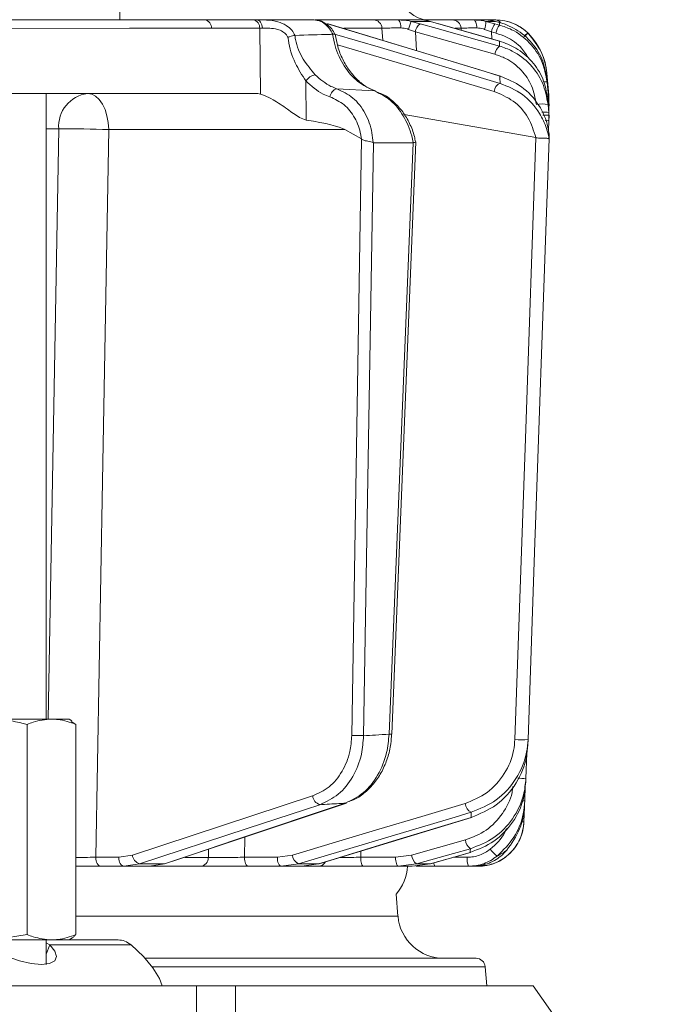
# Model space of a CAD drawing. Extents: x 6349 to 8700, y -224 to 2518.
# Drawn here: x 8327 to 8398, y 2025 to 2132 of the extents above; entities that cross this region are included whole.
import ezdxf

# ---------------------------------------------------------------- set-up
doc = ezdxf.new("R2010")
doc.units = 0
doc.header["$LTSCALE"] = 5
doc.layers.add('Bemaßungen(Brunner)', color=7, linetype='Continuous', lineweight=25)
doc.styles.add('Brunner 2014', font='arial.ttf', dxfattribs={"height": 35})
doc.dimstyles.new('Brunner 2014', dxfattribs={"dimscale": 5, "dimtxt": 35, "dimasz": 5, "dimexe": 3.175, "dimexo": 0, "dimgap": 0.762, "dimtad": 1, "dimdec": 0, "dimrnd": 1e-08, "dimtxsty": 'Brunner 2014', "dimcen": 0.09, "dimdle": 10, "dimclrd": 7, "dimclre": 7, "dimclrt": 7, "dimadec": 1, "dimazin": 2, "dimtfac": 0.666667, "dimtdec": 0, "dimtmove": 0, "dimatfit": 3, "dimldrblk": 'Filled-1', "dimfxl": 1, "dimtolj": 1, "dimlwd": 5, "dimlwe": 5, "dimarcsym": 0})

# ---------------------------------------------------------------- blocks, each defined once
blk = doc.blocks.new('*D111')
at = {"layer": 'Bemaßungen(Brunner)', "color": 7, "linetype": 'Continuous', "lineweight": 5, "transparency": 16777216}
for p, q in [((8032.07, 2382.27), (8699.61, 2382.27)), ((8683.73, 2357.27), (8683.73, 1359.59)), ((8457.74, 1334.59), (8699.61, 1334.59))]:
    blk.add_line(p, q, dxfattribs=at)
at = {"layer": 'Bemaßungen(Brunner)', "color": 7, "lineweight": 5, "transparency": 16777216}
for points in [[(8679.57, 2357.27), (8687.9, 2357.27), (8683.73, 2382.27)], [(8679.57, 1359.59), (8687.9, 1359.59), (8683.73, 1334.59)]]:
    blk.add_solid(points, dxfattribs=at)
at = {"layer": 'Defpoints', "color": 0, "lineweight": 5, "transparency": 16777216}
for p in [(8032.07, 2382.27), (8457.74, 1334.59), (8683.73, 1334.59)]:
    blk.add_point(p, dxfattribs=at)
at = {"layer": 'Bemaßungen(Brunner)', "color": 7, "lineweight": 15, "transparency": 16777216, "insert": (8662.05, 1855.41), "char_height": 35, "attachment_point": 5, "rotation": 90, "style": 'Brunner 2014'}
blk.add_mtext('\\A1;1048', dxfattribs=at)
blk = doc.blocks.new('Filled-1')
at = {"color": 0}
for p, q in [((0, 0), (-1, 0.1667)), ((-1, 0.1667), (-1, -0.1667)), ((-1, 0), (0, 0)), ((-1, -0.1667), (0, 0))]:
    blk.add_line(p, q, dxfattribs=at)
at = {"color": 0, "flags": 128}
blk.add_lwpolyline([(-1, -0.1667), (0, 0), (-1, 0.1667), (-1, -0.1667)], dxfattribs=at)
at = {"color": 0}
blk.add_solid([(-1, -0.1667), (0, 0), (-1, 0.1667), (-1, -0.1667)], dxfattribs=at)

msp = doc.modelspace()

# ---------------------------------------------------------------- linework, layer by layer
at = {"linetype": 'Continuous', "lineweight": 15}
for p, q in [((8337.97, 2131.59), (8337.97, 2133.59)), ((8317.49, 2131.59), (8337.97, 2131.59)), ((8337.86, 2131.59), (8347.23, 2131.59)), ((8347.23, 2131.59), (8352.48, 2131.59)), ((8352.48, 2131.59), (8352.86, 2131.59)), ((8352.86, 2131.59), (8359.05, 2131.59)), ((8359.19, 2131.59), (8365.54, 2131.59)), ((8360.62, 2131.15), (8360.56, 2131.16)), ((8379.35, 2125.47), (8360.62, 2131.15)), ((8368.27, 2131.59), (8370.63, 2131.59)), ((8369.64, 2131.42), (8370.61, 2131.16)), ((8371.73, 2131.42), (8369.64, 2131.42)), ((8371.11, 2131.59), (8374.1, 2131.59)), ((8372.62, 2131.16), (8371.73, 2131.42)), ((8372.64, 2131.16), (8372.62, 2131.16)), ((8379.28, 2129.28), (8372.64, 2131.16)), ((8376.41, 2131.59), (8377.6, 2131.59)), ((8377.76, 2131.42), (8378.75, 2131.16)), ((8378.82, 2131.42), (8377.76, 2131.42)), ((8378.75, 2131.16), (8379.24, 2131.03)), ((8379.24, 2131.3), (8378.82, 2131.42)), ((8379.85, 2131.11), (8379.24, 2131.3)), ((8353.18, 2130.68), (8347.93, 2130.68)), ((8353.27, 2123.51), (8353.18, 2130.68)), ((8357.03, 2129.9), (8357.01, 2129.9)), ((8361.1, 2130.02), (8361.12, 2130.03)), ((8366.47, 2130.68), (8362.32, 2130.68)), ((8366.55, 2129.35), (8366.47, 2130.68)), ((8370.1, 2130.28), (8369.37, 2130.56)), ((8378.74, 2127.86), (8370.1, 2130.28)), ((8370.1, 2130.28), (8370.21, 2128.24)), ((8375.08, 2130.68), (8374.43, 2130.68)), ((8375.09, 2130.46), (8375.08, 2130.68)), ((8378.38, 2130.28), (8377.63, 2130.56)), ((8378.87, 2130.15), (8378.38, 2130.28)), ((8378.38, 2130.28), (8378.43, 2129.52)), ((8382.33, 2130.16), (8382.35, 2130.14)), ((8379.28, 2129.28), (8379.25, 2129.28)), ((8379.35, 2125.47), (8379.29, 2125.48)), ((8384.39, 2125.8), (8384.39, 2125.79)), ((8384.39, 2125.8), (8384.6, 2123.39)), ((8384.6, 2123.38), (8384.39, 2125.79)), ((8358.19, 2124.96), (8358.25, 2120.7)), ((8384.6, 2123.06), (8384.42, 2125.13)), ((8384.43, 2124.82), (8384.6, 2122.88)), ((8314.61, 2123.59), (8352.7, 2123.59)), ((8329.97, 2055.59), (8329.97, 2123.59)), ((8365.66, 2123.86), (8361.56, 2124.11)), ((8384.59, 2123.39), (8384.6, 2123.38)), ((8384.6, 2123.38), (8384.62, 2123.12)), ((8384.6, 2121.85), (8384.5, 2123)), ((8384.52, 2122.39), (8384.6, 2121.5)), ((8384.62, 2122.8), (8384.6, 2123.06)), ((8384.6, 2122.88), (8384.62, 2122.61)), ((8384.62, 2123.12), (8384.62, 2122.53)), ((8384.62, 2122.45), (8384.62, 2122.8)), ((8384.62, 2122.61), (8384.62, 2122.02)), ((8384.62, 2122.53), (8384.62, 2122.47)), ((8384.62, 2122.17), (8384.62, 2122.2)), ((8384.63, 2122.77), (8384.63, 2122.77)), ((8383.2, 2118.79), (8368.89, 2121.29)), ((8384.62, 2121.59), (8384.6, 2121.85)), ((8384.6, 2121.5), (8384.62, 2121.23)), ((8384.62, 2122.02), (8384.61, 2121.69)), ((8384.62, 2122.02), (8384.61, 2122.02)), ((8384.62, 2121.24), (8384.62, 2121.59)), ((8384.62, 2121.23), (8384.62, 2120.89)), ((8384.62, 2120.64), (8384.58, 2119.48)), ((8384.62, 2120.89), (8384.62, 2120.64)), ((8331.34, 2119.73), (8329.97, 2119.73)), ((8362.45, 2119.66), (8336.77, 2119.66)), ((8364.24, 2118.65), (8362.45, 2119.66)), ((8384.64, 2119.15), (8384.64, 2119.15)), ((8363.19, 2053.8), (8364.26, 2118.63)), ((8364.26, 2118.63), (8364.24, 2118.65)), ((8365.54, 2118.24), (8364.47, 2053.78)), ((8365.51, 2118.25), (8365.54, 2118.24)), ((8365.54, 2118.24), (8369.85, 2118.24)), ((8367.25, 2053.95), (8369.85, 2118.24)), ((8367.54, 2053.95), (8370.14, 2118.32)), ((8369.85, 2118.24), (8369.87, 2118.25)), ((8383.21, 2118.78), (8383.2, 2118.79)), ((8384.64, 2118.65), (8384.64, 2118.65)), ((8384.64, 2118.65), (8384.64, 2118.65)), ((8330.56, 2055.59), (8324.28, 2055.59)), ((8327.9, 2055.01), (8327.9, 2032.17)), ((8332.46, 2055.59), (8330.56, 2055.59)), ((8332.75, 2055.42), (8332.46, 2055.59)), ((8333.21, 2055.01), (8332.69, 2055.32)), ((8333.21, 2055.01), (8333.21, 2032.17)), ((8382.22, 2051.9), (8382.12, 2049.15)), ((8382.05, 2048.4), (8381.99, 2046.71)), ((8339.34, 2040.81), (8358.94, 2047.24)), ((8342.96, 2039.88), (8362.6, 2046.47)), ((8362.49, 2046.46), (8362.6, 2046.47)), ((8381.95, 2046.04), (8381.9, 2044.42)), ((8359.63, 2039.87), (8376.21, 2044.91)), ((8376.16, 2044.9), (8376.21, 2044.91)), ((8351.58, 2042.77), (8351.52, 2040.57)), ((8369.69, 2040.81), (8375.55, 2042.45)), ((8347.6, 2040.56), (8347.62, 2041.45)), ((8364.18, 2041.25), (8364.16, 2040.57)), ((8371.74, 2039.87), (8376.1, 2041.1)), ((8376.07, 2041.1), (8376.1, 2041.1)), ((8335.36, 2040.57), (8337.86, 2040.57)), ((8337.86, 2040.57), (8339.34, 2040.81)), ((8340.12, 2039.86), (8338.43, 2039.59)), ((8340.12, 2039.86), (8342.85, 2039.86)), ((8341.2, 2039.59), (8342.85, 2039.86)), ((8342.85, 2039.86), (8342.96, 2039.88)), ((8345.06, 2040.56), (8347.6, 2040.56)), ((8351.52, 2040.57), (8355.1, 2040.57)), ((8355.1, 2040.57), (8356.73, 2040.81)), ((8357.39, 2039.86), (8355.53, 2039.59)), ((8357.39, 2039.86), (8359.57, 2039.86)), ((8357.75, 2039.59), (8359.57, 2039.86)), ((8359.57, 2039.86), (8359.63, 2039.87)), ((8364.16, 2040.57), (8367.96, 2040.57)), ((8367.96, 2040.57), (8369.69, 2040.81)), ((8370.22, 2039.86), (8368.24, 2039.59)), ((8369.75, 2039.59), (8371.71, 2039.86)), ((8370.22, 2039.86), (8371.71, 2039.86)), ((8371.71, 2039.86), (8371.74, 2039.87)), ((8374.23, 2040.57), (8375.75, 2040.57)), ((8338.43, 2039.59), (8335.93, 2039.59)), ((8341.2, 2039.59), (8338.43, 2039.59)), ((8346.72, 2039.59), (8341.2, 2039.59)), ((8355.53, 2039.59), (8351.96, 2039.59)), ((8357.75, 2039.59), (8355.53, 2039.59)), ((8359.54, 2039.59), (8357.75, 2039.59)), ((8368.24, 2039.59), (8364.45, 2039.59)), ((8369.75, 2039.59), (8368.24, 2039.59)), ((8375.88, 2039.59), (8372.23, 2039.59)), ((8376.9, 2039.59), (8376.3, 2039.59)), ((8368.21, 2034.16), (8368, 2036.55)), ((8333.21, 2034.16), (8368.21, 2034.16)), ((8327.9, 2032.17), (8324.28, 2031.59)), ((8330.56, 2031.59), (8324.28, 2031.59)), ((8329.96, 2028.93), (8329.96, 2031.59)), ((8330.37, 2031.06), (8329.96, 2031.29)), ((8332.46, 2031.59), (8330.56, 2031.59)), ((8332.46, 2031.59), (8332.69, 2031.73)), ((8332.46, 2031.59), (8337.79, 2031.59)), ((8330.37, 2031.06), (8329.96, 2030.05)), ((8330.37, 2031.06), (8339.2, 2031.06)), ((8340.73, 2029.59), (8376.7, 2029.59)), ((8330.01, 2028.94), (8329.96, 2029)), ((8377.69, 2028.68), (8341.5, 2028.68)), ((8377.88, 2026.59), (8377.69, 2028.68))]:
    msp.add_line(p, q, dxfattribs=at)
at = {"color": 7, "linetype": 'Continuous', "lineweight": 15}
for p, q in [((8298.24, 2026.59), (8346.3, 2026.59)), ((8346.3, 1201.59), (8346.3, 2026.59)), ((8346.3, 2026.59), (8350.54, 2026.59)), ((8350.54, 1201.59), (8350.54, 2026.59)), ((8350.54, 2026.59), (8382.89, 2026.59)), ((8387.14, 2020.59), (8382.89, 2026.59))]:
    msp.add_line(p, q, dxfattribs=at)
at = {"linetype": 'Continuous', "lineweight": 15, "flags": 128}
for points in [[(8337.29, 2131.59), (8341.46, 2131.59), (8347.23, 2131.59)], [(8352.86, 2131.59), (8352.97, 2131.57), (8353.08, 2131.52), (8353.19, 2131.44), (8353.28, 2131.33), (8353.36, 2131.19), (8353.42, 2131.04), (8353.46, 2130.87), (8353.49, 2130.68)], [(8379.29, 2125.48), (8377.58, 2126), (8370.76, 2128.07), (8360.56, 2131.16)], [(8370.61, 2131.16), (8372.46, 2130.64), (8379.26, 2128.74)], [(8379.25, 2129.28), (8377.43, 2129.8), (8372.62, 2131.16)], [(8376.8, 2130.71), (8376.79, 2130.88), (8376.76, 2131.05), (8376.72, 2131.21), (8376.67, 2131.34), (8376.61, 2131.45), (8376.55, 2131.53), (8376.48, 2131.57), (8376.41, 2131.59)], [(8347.93, 2130.68), (8339.04, 2130.68), (8312.45, 2130.67)], [(8361.33, 2130.05), (8366.3, 2128.57), (8379.31, 2124.69)], [(8378.66, 2123.82), (8369.09, 2126.67), (8361.63, 2128.89)], [(8384.39, 2125.78), (8384.57, 2123.8), (8384.6, 2123.38)], [(8334.48, 2123.59), (8334.92, 2123.52), (8335.34, 2123.29), (8335.74, 2122.93), (8336.08, 2122.44), (8336.37, 2121.85), (8336.58, 2121.17), (8336.72, 2120.43), (8336.77, 2119.66)], [(8365.78, 2123.84), (8365.77, 2123.84), (8365.66, 2123.86)], [(8384.52, 2122.91), (8384.58, 2122.89), (8384.6, 2122.88)], [(8330.19, 2055.59), (8330.62, 2079.56), (8331.34, 2119.73)], [(8336.77, 2119.66), (8336.09, 2081.46), (8335.36, 2040.57)], [(8380.92, 2053.38), (8382.07, 2086.08), (8383.21, 2118.78)], [(8384.64, 2118.65), (8384.57, 2116.65), (8384.29, 2108.66), (8383.17, 2076.7), (8383.1, 2074.79), (8382.35, 2053.36)], [(8359.72, 2046.29), (8358.15, 2045.77), (8351.83, 2043.7), (8340.12, 2039.86)], [(8342.85, 2039.86), (8344.39, 2040.38), (8350.56, 2042.45), (8362.49, 2046.46)], [(8356.73, 2040.81), (8361.42, 2042.21), (8366.12, 2043.61), (8370.81, 2045.01), (8375.51, 2046.4)], [(8376.17, 2045.46), (8374.43, 2044.94), (8367.48, 2042.87), (8357.39, 2039.86)], [(8359.57, 2039.86), (8361.28, 2040.38), (8368.1, 2042.45), (8376.16, 2044.9)], [(8376.08, 2041.5), (8374.23, 2040.99), (8370.22, 2039.86)], [(8371.71, 2039.86), (8373.54, 2040.38), (8376.07, 2041.1)], [(8335.36, 2040.57), (8335.37, 2040.38), (8335.4, 2040.2), (8335.46, 2040.03), (8335.53, 2039.88), (8335.61, 2039.76), (8335.71, 2039.67), (8335.82, 2039.61), (8335.93, 2039.59)], [(8337.86, 2040.57), (8337.87, 2040.38), (8337.91, 2040.2), (8337.96, 2040.03), (8338.03, 2039.88), (8338.12, 2039.76), (8338.22, 2039.67), (8338.32, 2039.61), (8338.43, 2039.59)], [(8351.96, 2039.59), (8351.87, 2039.61), (8351.79, 2039.67), (8351.72, 2039.76), (8351.65, 2039.88), (8351.6, 2040.03), (8351.56, 2040.2), (8351.53, 2040.38), (8351.52, 2040.57)], [(8355.53, 2039.59), (8355.44, 2039.61), (8355.36, 2039.67), (8355.29, 2039.76), (8355.22, 2039.88), (8355.17, 2040.03), (8355.13, 2040.2), (8355.11, 2040.38), (8355.1, 2040.57)], [(8364.45, 2039.59), (8364.39, 2039.61), (8364.34, 2039.67), (8364.29, 2039.76), (8364.25, 2039.88), (8364.21, 2040.03), (8364.18, 2040.2), (8364.17, 2040.38), (8364.16, 2040.57)], [(8368.24, 2039.59), (8368.19, 2039.61), (8368.13, 2039.67), (8368.08, 2039.76), (8368.04, 2039.88), (8368.01, 2040.03), (8367.98, 2040.2), (8367.96, 2040.38), (8367.96, 2040.57)], [(8323.31, 2031.06), (8324.44, 2030.37), (8325.72, 2029.77), (8327.06, 2029.3), (8328.35, 2029.01), (8329.47, 2028.91), (8330.35, 2029.01), (8330.91, 2029.3), (8331.1, 2029.77), (8330.92, 2030.37), (8330.37, 2031.06)], [(8342.59, 2026.59), (8342.3, 2027.39), (8341.58, 2028.56), (8340.54, 2029.79), (8339.2, 2031.06)]]:
    msp.add_lwpolyline(points, dxfattribs=at)
at = {"linetype": 'Continuous', "lineweight": 15}
for centre, radius, start, end in [((8371.54, 2134.59), 3, 184, 270), ((8347.07, 2130.74), 0.863, 355.7422, 79.5705), ((8352.32, 2130.74), 0.863, 355.7422, 79.5705), ((8365.51, 2130.63), 0.965, 3.0811, 88.3719), ((8367.48, 2130.89), 1.05, 349.9174, 41.7271), ((8374.05, 2129.54), 4.79, 156.8397, 167.6775), ((8371.36, 2130.13), 1.27, 125.9781, 173.3193), ((8374.09, 2130.6), 0.989, 4.4186, 89.5278), ((8375.27, 2131.36), 2.49, 341.343, 1.5021), ((8380.37, 2129.96), 2.02, 143.416, 170.7714), ((8378.79, 2130.94), 0.652, 32.1854, 87.0668), ((8378.84, 2126.59), 5, 44.6752, 90), ((8380.86, 2129.82), 2.02, 143.4152, 170.7718), ((8384.47, 2127.42), 3.48, 128.0111, 137.0568), ((8384.42, 2127.44), 3.4, 127.4358, 136.6445), ((8377.42, 2125.18), 7, 5, 44.6752), ((8380, 2127.71), 1.27, 125.9583, 173.3282), ((8359.58, 2123.95), 1.71, 102.2908, 143.8647), ((8379.76, 2123.69), 1.11, 114.1604, 173.2375), ((8384.15, 2124.03), 0.836, 70.0009, 97.7337), ((8334.94, 2120.01), 3.61, 97.4676, 184.4177), ((8361.89, 2123.07), 1.09, 107.7153, 171.46), ((8383.89, 2119.38), 3.08, 78.1361, 101.8639), ((8384.13, 2119.88), 1.69, 73.6175, 99.6928), ((8384.37, 2123.01), 2.38, 266.4962, 276.0938), ((8332.82, 2023.42), 96.32, 87.6492, 90.8766), ((8364.19, 2079.75), 25.96, 267.8067, 270.6311), ((8367.47, 2058.33), 4.38, 267.0046, 270.8283), ((8381.77, 2064.2), 10.86, 265.5206, 273.0837), ((8381.71, 2058.62), 9.47, 267.25, 272.5018), ((8360.04, 2047.35), 1.1, 185.641, 253.308), ((8376.67, 2046.51), 1.16, 185.1144, 244.7536), ((8381.82, 2048.7), 2, 267.4483, 275.0742), ((8376.9, 2044.59), 5, 270, 358), ((8381.74, 2046.84), 2.43, 267.1502, 273.6292), ((8376.9, 2042.59), 1.36, 185.7349, 232.8321), ((8380.56, 2043.01), 2.79, 213.8368, 236.0668), ((8340.44, 2040.92), 1.1, 185.6516, 253.2697), ((8346.66, 2040.53), 0.939, 273.8685, 1.7163), ((8357.89, 2040.92), 1.16, 185.1299, 244.7112), ((8359.53, 2040.53), 0.934, 270.7945, 331.0568), ((8371.05, 2040.95), 1.36, 185.7405, 232.8199), ((8372.79, 2039.95), 0.667, 178.298, 212.5439), ((8377.68, 2040.34), 1.95, 172.9741, 202.4714), ((8364.24, 2039.84), 5, 318.8663, 357.134), ((8373.2, 2034.59), 5, 185, 270), ((8376.7, 2028.59), 1, 5, 90)]:
    msp.add_arc(centre, radius, start, end, dxfattribs=at)
for centre, major_axis, ratio, start_param, end_param in [((8356.01, 2130.59), (4, -0.01), 0.027623, 2.253099, 2.354289), ((8352.99, 2119.59), (-0.59, 3.98), 0.710399, 5.978106, 6.177991), ((8293.53, 2119.59), (69.27, -0.34), 0.057534, 0.102218, 0.365133)]:
    msp.add_ellipse(centre, major_axis=major_axis, ratio=ratio, start_param=start_param, end_param=end_param, dxfattribs=at)
for points, knots in [([(8311.81, 2131.58), (8312.28, 2131.58), (8314.63, 2131.58), (8323.13, 2131.59), (8331.15, 2131.59), (8337.29, 2131.59)], [0, 0, 0, 0, 0.055404, 0.277018, 1, 1, 1, 1]), ([(8352.86, 2131.59), (8353.04, 2131.59), (8353.38, 2131.59), (8354.15, 2131.57), (8355.08, 2131.45), (8356.03, 2131.05), (8356.67, 2130.53), (8356.92, 2130.1), (8357.03, 2129.9)], [0, 0, 0, 0, 0.132905, 0.244089, 0.498331, 0.69373, 0.862511, 1, 1, 1, 1]), ([(8361.12, 2130.03), (8361.1, 2130.07), (8360.94, 2130.41), (8360.54, 2130.96), (8359.83, 2131.49), (8359.31, 2131.56), (8359.05, 2131.59)], [0, 0, 0, 0, 0.048263, 0.366327, 0.682956, 1, 1, 1, 1]), ([(8361.36, 2130.01), (8361.25, 2130.22), (8360.99, 2130.72), (8360.33, 2131.25), (8359.7, 2131.56), (8359.34, 2131.55), (8359.25, 2131.55)], [0, 0, 0, 0, 0.243329, 0.593412, 0.899269, 1, 1, 1, 1]), ([(8365.54, 2131.59), (8365.73, 2131.59), (8366.12, 2131.59), (8367.12, 2131.59), (8367.9, 2131.59), (8368.27, 2131.59)], [0, 0, 0, 0, 0.34942, 0.698897, 1, 1, 1, 1]), ([(8368.27, 2131.59), (8368.66, 2131.57), (8369.12, 2131.55), (8369.57, 2131.44), (8369.64, 2131.42)], [0, 0, 0, 0, 0.83996, 1, 1, 1, 1]), ([(8371.73, 2131.42), (8371.4, 2131.5), (8371.01, 2131.59), (8370.68, 2131.59), (8370.63, 2131.59)], [0, 0, 0, 0, 0.846164, 1, 1, 1, 1]), ([(8374.1, 2131.59), (8374.23, 2131.59), (8374.49, 2131.59), (8375.34, 2131.59), (8376.07, 2131.59), (8376.41, 2131.59)], [0, 0, 0, 0, 0.34942, 0.698897, 1, 1, 1, 1]), ([(8376.41, 2131.59), (8376.79, 2131.57), (8377.24, 2131.55), (8377.69, 2131.44), (8377.76, 2131.42)], [0, 0, 0, 0, 0.83996, 1, 1, 1, 1]), ([(8378.82, 2131.42), (8378.46, 2131.5), (8378.04, 2131.59), (8377.66, 2131.59), (8377.6, 2131.59)], [0, 0, 0, 0, 0.846164, 1, 1, 1, 1]), ([(8377.72, 2131.59), (8377.78, 2131.59), (8377.9, 2131.59), (8378.42, 2131.59), (8378.77, 2131.59), (8378.82, 2131.59)], [0, 0, 0, 0, 0.462859, 0.925795, 1, 1, 1, 1]), ([(8378.82, 2131.59), (8379.15, 2131.57), (8379.82, 2131.54), (8380.95, 2131.17), (8381.8, 2130.65), (8382.21, 2130.27), (8382.33, 2130.16)], [0, 0, 0, 0, 0.287914, 0.591771, 0.880476, 1, 1, 1, 1]), ([(8379.24, 2131.03), (8379.24, 2131.06), (8379.24, 2131.16), (8379.24, 2131.25), (8379.24, 2131.3)], [0, 0, 0, 0, 0.3732448, 1, 1, 1, 1]), ([(8379.24, 2131.03), (8379.69, 2130.88), (8380.9, 2130.47), (8382.57, 2129.19), (8383.99, 2127.19), (8384.28, 2125.61), (8384.43, 2124.82)], [0, 0, 0, 0, 0.164236, 0.443925, 0.721818, 1, 1, 1, 1]), ([(8384.42, 2125.13), (8384.28, 2125.89), (8384, 2127.41), (8382.66, 2129.37), (8381.17, 2130.55), (8380.16, 2130.98), (8379.85, 2131.11)], [0, 0, 0, 0, 0.291104, 0.581987, 0.873912, 1, 1, 1, 1]), ([(8356.26, 2129.69), (8356.21, 2129.78), (8356.07, 2130.02), (8355.69, 2130.35), (8355.04, 2130.62), (8354.24, 2130.7), (8353.74, 2130.69), (8353.49, 2130.68)], [0, 0, 0, 0, 0.092531, 0.253673, 0.445817, 0.717372, 1, 1, 1, 1]), ([(8356.26, 2129.69), (8356.26, 2129.7), (8356.32, 2129.72), (8356.48, 2129.77), (8356.75, 2129.85), (8356.92, 2129.89), (8357.01, 2129.9)], [0, 0, 0, 0, 0.011216, 0.205437, 0.6026, 1, 1, 1, 1]), ([(8358.19, 2124.96), (8357.79, 2125.59), (8356.93, 2126.9), (8356.38, 2128.62), (8356.27, 2129.59), (8356.26, 2129.69)], [0, 0, 0, 0, 0.446215, 0.938242, 1, 1, 1, 1]), ([(8357.01, 2129.9), (8357.03, 2129.76), (8357.14, 2128.84), (8357.83, 2127.26), (8358.76, 2126.16), (8359.21, 2125.62)], [0, 0, 0, 0, 0.087929, 0.554887, 1, 1, 1, 1]), ([(8357.03, 2129.9), (8358.31, 2129.95), (8359.67, 2129.99), (8361.02, 2130.02), (8361.1, 2130.02)], [0, 0, 0, 0, 0.947691, 1, 1, 1, 1]), ([(8365.66, 2123.86), (8365.04, 2124.16), (8363.8, 2124.75), (8362.3, 2126.51), (8361.42, 2128.37), (8361.18, 2129.6), (8361.1, 2130.02)], [0, 0, 0, 0, 0.282237, 0.564594, 0.848258, 1, 1, 1, 1]), ([(8361.38, 2130.02), (8361.38, 2130.02), (8361.39, 2130.04), (8361.32, 2130.05), (8361.19, 2130.03), (8361.12, 2130.03)], [0, 0, 0, 0, 0.0892971, 0.5445966, 1, 1, 1, 1]), ([(8365.78, 2123.86), (8365.46, 2123.99), (8364.78, 2124.25), (8363.81, 2125.02), (8362.91, 2126.04), (8362.18, 2127.28), (8361.64, 2128.63), (8361.47, 2129.57), (8361.4, 2130.02)], [0, 0, 0, 0, 0.150906, 0.32586, 0.499275, 0.671853, 0.843989, 1, 1, 1, 1]), ([(8368.52, 2130.71), (8368.24, 2130.71), (8367.66, 2130.71), (8366.91, 2130.7), (8366.62, 2130.69), (8366.47, 2130.68)], [0, 0, 0, 0, 0.300903, 0.650248, 1, 1, 1, 1]), ([(8369.37, 2130.56), (8369.32, 2130.57), (8369.05, 2130.67), (8368.76, 2130.69), (8368.52, 2130.71)], [0, 0, 0, 0, 0.160319, 1, 1, 1, 1]), ([(8376.8, 2130.71), (8376.55, 2130.71), (8376, 2130.71), (8375.37, 2130.7), (8375.17, 2130.69), (8375.08, 2130.68)], [0, 0, 0, 0, 0.300903, 0.650248, 1, 1, 1, 1]), ([(8377.63, 2130.56), (8377.59, 2130.57), (8377.32, 2130.67), (8377.04, 2130.69), (8376.8, 2130.71)], [0, 0, 0, 0, 0.160319, 1, 1, 1, 1]), ([(8382.44, 2127.34), (8382.2, 2127.74), (8381.6, 2128.74), (8380.28, 2129.67), (8379.25, 2130.02), (8378.87, 2130.15)], [0, 0, 0, 0, 0.299657, 0.741016, 1, 1, 1, 1]), ([(8382.35, 2130.14), (8382.89, 2129.47), (8383.83, 2128.32), (8384.29, 2126.72), (8384.37, 2125.94), (8384.39, 2125.78)], [0, 0, 0, 0, 0.517501, 0.900851, 1, 1, 1, 1]), ([(8382.4, 2130.11), (8382.4, 2130.11), (8382.39, 2130.11), (8382.39, 2130.11), (8382.36, 2130.13), (8382.35, 2130.14)], [0, 0, 0, 0, 0.070153, 0.68015, 1, 1, 1, 1]), ([(8379.26, 2128.74), (8379.26, 2128.78), (8379.26, 2128.92), (8379.26, 2129.1), (8379.25, 2129.23), (8379.25, 2129.28)], [0, 0, 0, 0, 0.241163, 0.711471, 1, 1, 1, 1]), ([(8384.5, 2123), (8384.36, 2123.75), (8384.09, 2125.23), (8382.82, 2127.16), (8381.16, 2128.58), (8379.86, 2129.06), (8379.25, 2129.28)], [0, 0, 0, 0, 0.256633, 0.512008, 0.773851, 1, 1, 1, 1]), ([(8379.26, 2128.74), (8379.72, 2128.58), (8380.96, 2128.15), (8382.65, 2126.83), (8384.07, 2124.8), (8384.37, 2123.19), (8384.52, 2122.39)], [0, 0, 0, 0, 0.170096, 0.452666, 0.725574, 1, 1, 1, 1]), ([(8383.26, 2122.39), (8383.13, 2123.08), (8382.87, 2124.46), (8381.65, 2126.21), (8380.2, 2127.35), (8379.14, 2127.72), (8378.74, 2127.86)], [0, 0, 0, 0, 0.273405, 0.546401, 0.829608, 1, 1, 1, 1]), ([(8359.21, 2125.62), (8359.75, 2125.14), (8360.48, 2124.5), (8361.35, 2124.19), (8361.56, 2124.11)], [0, 0, 0, 0, 0.749559, 1, 1, 1, 1]), ([(8379.31, 2124.69), (8379.31, 2124.7), (8379.3, 2124.97), (8379.3, 2125.22), (8379.29, 2125.48)], [0, 0, 0, 0, 0.008817, 1, 1, 1, 1]), ([(8384.64, 2119.15), (8384.6, 2119.41), (8384.44, 2120.52), (8383.59, 2122.46), (8381.74, 2124.49), (8380.1, 2125.15), (8379.29, 2125.48)], [0, 0, 0, 0, 0.0876685, 0.3731284, 0.6886902, 1, 1, 1, 1]), ([(8384.39, 2125.79), (8384.39, 2125.79), (8384.39, 2125.79), (8384.39, 2125.79), (8384.39, 2125.78), (8384.39, 2125.78)], [0, 0, 0, 0, 0.296493, 0.752853, 1, 1, 1, 1]), ([(8360.82, 2123.23), (8360.57, 2123.32), (8359.6, 2123.68), (8358.8, 2124.41), (8358.19, 2124.96)], [0, 0, 0, 0, 0.250122, 1, 1, 1, 1]), ([(8379.31, 2124.69), (8380.15, 2124.35), (8381.84, 2123.66), (8383.51, 2121.77), (8384.31, 2120.06), (8384.56, 2119.09), (8384.63, 2118.71), (8384.64, 2118.65)], [0, 0, 0, 0, 0.328248, 0.657684, 0.866676, 0.98004, 1, 1, 1, 1]), ([(8384.42, 2125.13), (8384.42, 2125.08), (8384.43, 2125), (8384.43, 2124.9), (8384.43, 2124.84), (8384.43, 2124.82)], [0, 0, 0, 0, 0.482792, 0.820175, 1, 1, 1, 1]), ([(8353.27, 2123.51), (8353.42, 2123.46), (8353.84, 2123.33), (8354.84, 2122.81), (8356.15, 2121.96), (8357.3, 2121.03), (8358.01, 2120.78), (8358.25, 2120.7)], [0, 0, 0, 0, 0.097722, 0.281131, 0.585629, 0.857162, 1, 1, 1, 1]), ([(8361.56, 2124.11), (8362.17, 2123.82), (8363.39, 2123.24), (8364.72, 2121.5), (8365.37, 2119.73), (8365.47, 2118.61), (8365.51, 2118.25)], [0, 0, 0, 0, 0.290552, 0.582023, 0.868273, 1, 1, 1, 1]), ([(8369.87, 2118.25), (8369.82, 2118.49), (8369.6, 2119.52), (8368.87, 2121.21), (8367.46, 2122.98), (8366.26, 2123.57), (8365.66, 2123.86)], [0, 0, 0, 0, 0.093765, 0.396865, 0.698298, 1, 1, 1, 1]), ([(8370.11, 2118.32), (8370.08, 2118.52), (8369.96, 2119.22), (8369.5, 2120.35), (8368.76, 2121.62), (8367.8, 2122.67), (8366.88, 2123.39), (8366.25, 2123.62), (8366.05, 2123.69)], [0, 0, 0, 0, 0.083438, 0.286238, 0.489383, 0.693435, 0.898727, 1, 1, 1, 1]), ([(8383.2, 2118.79), (8382.96, 2119.54), (8382.47, 2121.1), (8380.82, 2122.9), (8379.38, 2123.51), (8378.66, 2123.82)], [0, 0, 0, 0, 0.320234, 0.660243, 1, 1, 1, 1]), ([(8384.6, 2123.38), (8384.6, 2123.38), (8384.6, 2123.38), (8384.6, 2123.38), (8384.6, 2123.38), (8384.6, 2123.38)], [0, 0, 0, 0, 0.067085, 0.490658, 1, 1, 1, 1]), ([(8364.24, 2118.65), (8364.22, 2118.8), (8364.1, 2119.61), (8363.59, 2120.99), (8362.42, 2122.49), (8361.35, 2122.98), (8360.82, 2123.23)], [0, 0, 0, 0, 0.072876, 0.377918, 0.689084, 1, 1, 1, 1]), ([(8384.5, 2123), (8384.5, 2122.99), (8384.5, 2122.9), (8384.51, 2122.7), (8384.52, 2122.5), (8384.52, 2122.39)], [0, 0, 0, 0, 0.038752, 0.466278, 1, 1, 1, 1]), ([(8384.62, 2122.61), (8384.62, 2122.61), (8384.62, 2122.62), (8384.61, 2122.62), (8384.54, 2122.62), (8384.53, 2122.63)], [0, 0, 0, 0, 0.053992, 0.844821, 1, 1, 1, 1]), ([(8384.6, 2122.88), (8384.6, 2122.91), (8384.6, 2122.97), (8384.6, 2123.03), (8384.6, 2123.06)], [0, 0, 0, 0, 0.477499, 1, 1, 1, 1]), ([(8384.62, 2122.53), (8384.62, 2122.53), (8384.62, 2122.53), (8384.62, 2122.53), (8384.62, 2122.53)], [0, 0, 0, 0, 0.62443, 1, 1, 1, 1]), ([(8384.63, 2122.26), (8384.63, 2122.27), (8384.63, 2122.34), (8384.63, 2122.4), (8384.63, 2122.45)], [0, 0, 0, 0, 0.10788, 1, 1, 1, 1]), ([(8383.96, 2121.24), (8383.98, 2121.24), (8384.11, 2121.25), (8384.31, 2121.25), (8384.52, 2121.25), (8384.6, 2121.24), (8384.62, 2121.23), (8384.62, 2121.23), (8384.62, 2121.23)], [0, 0, 0, 0, 0.0438477, 0.3206116, 0.5976498, 0.8749864, 0.9826982, 1, 1, 1, 1]), ([(8384.6, 2121.5), (8384.6, 2121.55), (8384.6, 2121.68), (8384.6, 2121.79), (8384.6, 2121.85)], [0, 0, 0, 0, 0.452925, 1, 1, 1, 1]), ([(8384.63, 2120.89), (8384.63, 2120.9), (8384.63, 2121.02), (8384.63, 2121.14), (8384.63, 2121.24)], [0, 0, 0, 0, 0.096152, 1, 1, 1, 1]), ([(8384.62, 2121), (8384.62, 2120.94), (8384.62, 2120.82), (8384.62, 2120.7), (8384.62, 2120.64)], [0, 0, 0, 0, 0.5411879, 1, 1, 1, 1]), ([(8384.64, 2119.15), (8384.64, 2119.08), (8384.64, 2118.94), (8384.64, 2118.77), (8384.64, 2118.68), (8384.64, 2118.65)], [0, 0, 0, 0, 0.446385, 0.837404, 1, 1, 1, 1]), ([(8364.26, 2118.63), (8364.34, 2118.58), (8364.49, 2118.49), (8364.8, 2118.42), (8365.12, 2118.36), (8365.36, 2118.3), (8365.48, 2118.26), (8365.51, 2118.25)], [0, 0, 0, 0, 0.212735, 0.423128, 0.665755, 0.915627, 1, 1, 1, 1]), ([(8369.87, 2118.25), (8369.89, 2118.25), (8369.98, 2118.27), (8370.09, 2118.3), (8370.16, 2118.31), (8370.14, 2118.32), (8370.13, 2118.32)], [0, 0, 0, 0, 0.0941388, 0.5150251, 0.9369465, 1, 1, 1, 1]), ([(8383.21, 2118.78), (8383.31, 2118.77), (8383.49, 2118.74), (8383.81, 2118.74), (8384.13, 2118.73), (8384.39, 2118.72), (8384.59, 2118.7), (8384.62, 2118.67), (8384.64, 2118.65)], [0, 0, 0, 0, 0.154006, 0.306471, 0.476364, 0.646158, 0.815188, 1, 1, 1, 1]), ([(8324.28, 2055.59), (8324.36, 2055.59), (8325.59, 2055.58), (8326.79, 2055.29), (8327.9, 2055.01)], [0, 0, 0, 0, 0.070215, 1, 1, 1, 1]), ([(8327.9, 2055.01), (8328.12, 2055.1), (8328.99, 2055.44), (8329.88, 2055.53), (8330.56, 2055.59)], [0, 0, 0, 0, 0.252564, 1, 1, 1, 1]), ([(8330.56, 2055.59), (8330.79, 2055.58), (8331.69, 2055.55), (8332.57, 2055.24), (8333.21, 2055.01)], [0, 0, 0, 0, 0.264671, 1, 1, 1, 1]), ([(8358.94, 2047.24), (8359.56, 2047.53), (8360.8, 2048.09), (8362.21, 2049.84), (8363.04, 2051.83), (8363.15, 2053.21), (8363.19, 2053.8)], [0, 0, 0, 0, 0.268331, 0.536753, 0.802662, 1, 1, 1, 1]), ([(8364.47, 2053.78), (8364.42, 2053.11), (8364.3, 2051.53), (8363.38, 2049.26), (8361.81, 2047.27), (8360.42, 2046.62), (8359.72, 2046.29)], [0, 0, 0, 0, 0.197652, 0.463759, 0.732055, 1, 1, 1, 1]), ([(8362.49, 2046.46), (8363.17, 2046.78), (8364.53, 2047.43), (8366.09, 2049.42), (8367.03, 2051.69), (8367.18, 2053.28), (8367.25, 2053.95)], [0, 0, 0, 0, 0.267218, 0.534526, 0.801307, 1, 1, 1, 1]), ([(8362.91, 2046.63), (8363.11, 2046.71), (8363.74, 2046.93), (8364.68, 2047.62), (8365.69, 2048.65), (8366.52, 2049.92), (8367.11, 2051.35), (8367.46, 2052.72), (8367.5, 2053.61), (8367.51, 2053.95)], [0, 0, 0, 0, 0.07814, 0.238155, 0.400303, 0.564034, 0.727957, 0.893647, 1, 1, 1, 1]), ([(8364.47, 2053.78), (8364.9, 2053.81), (8365.83, 2053.86), (8366.75, 2053.92), (8367.25, 2053.95)], [0, 0, 0, 0, 0.46648, 1, 1, 1, 1]), ([(8375.51, 2046.4), (8376.34, 2046.75), (8378, 2047.44), (8379.86, 2049.53), (8380.77, 2051.66), (8380.89, 2052.98), (8380.92, 2053.38)], [0, 0, 0, 0, 0.297923, 0.59637, 0.877026, 1, 1, 1, 1]), ([(8376.16, 2044.9), (8377.11, 2045.29), (8379.02, 2046.08), (8381.16, 2048.48), (8382.16, 2050.9), (8382.29, 2052.36), (8382.32, 2052.79)], [0, 0, 0, 0, 0.300556, 0.604053, 0.883484, 1, 1, 1, 1]), ([(8382.35, 2053.36), (8382.31, 2052.9), (8382.18, 2051.41), (8381.15, 2048.99), (8379.02, 2046.62), (8377.12, 2045.84), (8376.17, 2045.46)], [0, 0, 0, 0, 0.1244959, 0.4067712, 0.7043327, 1, 1, 1, 1]), ([(8382.35, 2053.36), (8382.35, 2053.24), (8382.34, 2053.05), (8382.33, 2052.86), (8382.32, 2052.79)], [0, 0, 0, 0, 0.603313, 1, 1, 1, 1]), ([(8376.07, 2041.1), (8376.96, 2041.45), (8378.74, 2042.14), (8380.77, 2044.27), (8381.89, 2046.6), (8382.04, 2048.14), (8382.1, 2048.74)], [0, 0, 0, 0, 0.279138, 0.559543, 0.831061, 1, 1, 1, 1]), ([(8382.12, 2049.15), (8382.06, 2048.55), (8381.9, 2046.98), (8380.77, 2044.66), (8378.75, 2042.54), (8376.97, 2041.85), (8376.08, 2041.5)], [0, 0, 0, 0, 0.172889, 0.445812, 0.723235, 1, 1, 1, 1]), ([(8382.12, 2049.15), (8382.12, 2049.08), (8382.11, 2048.93), (8382.1, 2048.8), (8382.1, 2048.74)], [0, 0, 0, 0, 0.546647, 1, 1, 1, 1]), ([(8375.55, 2042.45), (8376.33, 2042.76), (8377.88, 2043.37), (8379.64, 2045.23), (8380.55, 2046.98), (8380.68, 2048.05), (8380.71, 2048.27)], [0, 0, 0, 0, 0.30783, 0.615839, 0.917781, 1, 1, 1, 1]), ([(8362.49, 2046.46), (8362.26, 2046.44), (8361.34, 2046.38), (8360.41, 2046.33), (8359.72, 2046.29)], [0, 0, 0, 0, 0.251431, 1, 1, 1, 1]), ([(8381.99, 2046.71), (8381.95, 2046.24), (8381.83, 2044.85), (8380.95, 2042.64), (8379.65, 2041.35), (8379, 2040.7)], [0, 0, 0, 0, 0.206037, 0.603243, 1, 1, 1, 1]), ([(8380.04, 2041.34), (8380.56, 2042.08), (8381.47, 2043.38), (8381.9, 2045.18), (8381.96, 2046.08), (8381.97, 2046.32)], [0, 0, 0, 0, 0.498914, 0.871611, 1, 1, 1, 1]), ([(8381.99, 2046.71), (8381.99, 2046.65), (8381.98, 2046.52), (8381.98, 2046.38), (8381.97, 2046.32)], [0, 0, 0, 0, 0.51027, 1, 1, 1, 1]), ([(8376.16, 2044.9), (8376.16, 2044.9), (8376.16, 2045.01), (8376.16, 2045.2), (8376.17, 2045.38), (8376.17, 2045.46)], [0, 0, 0, 0, 0.015804, 0.602326, 1, 1, 1, 1]), ([(8381.9, 2044.42), (8381.87, 2044.11), (8381.79, 2043.24), (8381.22, 2041.89), (8380.08, 2040.62), (8378.59, 2039.76), (8377.46, 2039.65), (8376.9, 2039.59)], [0, 0, 0, 0, 0.121891, 0.341358, 0.560872, 0.780443, 1, 1, 1, 1]), ([(8378.24, 2041.46), (8378.86, 2042), (8379.61, 2042.65), (8379.94, 2043.56), (8380, 2043.71)], [0, 0, 0, 0, 0.831719, 1, 1, 1, 1]), ([(8375.75, 2040.57), (8375.97, 2040.58), (8376.43, 2040.61), (8377.08, 2040.79), (8377.7, 2041.06), (8378.06, 2041.33), (8378.24, 2041.46)], [0, 0, 0, 0, 0.2478576, 0.5030854, 0.747993, 1, 1, 1, 1]), ([(8376.07, 2041.1), (8376.07, 2041.12), (8376.07, 2041.25), (8376.08, 2041.38), (8376.08, 2041.49), (8376.08, 2041.5)], [0, 0, 0, 0, 0.191326, 0.929121, 1, 1, 1, 1]), ([(8376.27, 2039.59), (8376.83, 2039.65), (8377.95, 2039.76), (8379.23, 2040.49), (8379.83, 2041.12), (8380.04, 2041.34)], [0, 0, 0, 0, 0.392995, 0.786306, 1, 1, 1, 1]), ([(8379, 2040.7), (8379.2, 2040.81), (8379.49, 2040.97), (8379.83, 2041.18), (8379.97, 2041.29), (8380.04, 2041.34)], [0, 0, 0, 0, 0.528286, 0.784664, 1, 1, 1, 1]), ([(8333.21, 2040.56), (8333.53, 2040.56), (8334.3, 2040.56), (8334.96, 2040.57), (8335.36, 2040.57)], [0, 0, 0, 0, 0.410792, 1, 1, 1, 1]), ([(8347.6, 2040.56), (8347.68, 2040.56), (8347.95, 2040.55), (8348.59, 2040.55), (8349.53, 2040.56), (8350.57, 2040.56), (8351.21, 2040.57), (8351.52, 2040.57)], [0, 0, 0, 0, 0.109368, 0.331848, 0.554455, 0.777209, 1, 1, 1, 1]), ([(8361.88, 2040.56), (8361.98, 2040.56), (8362.35, 2040.56), (8363.17, 2040.56), (8363.83, 2040.57), (8364.16, 2040.57)], [0, 0, 0, 0, 0.1463131, 0.5731211, 1, 1, 1, 1]), ([(8379, 2040.7), (8378.53, 2040.38), (8377.59, 2039.74), (8376.45, 2039.64), (8375.88, 2039.59)], [0, 0, 0, 0, 0.496936, 1, 1, 1, 1]), ([(8335.93, 2039.59), (8335.44, 2039.59), (8334.59, 2039.59), (8333.62, 2039.59), (8333.21, 2039.59)], [0, 0, 0, 0, 0.58166, 1, 1, 1, 1]), ([(8351.96, 2039.59), (8351.53, 2039.59), (8350.68, 2039.59), (8349.3, 2039.59), (8348.05, 2039.59), (8347.19, 2039.59), (8346.84, 2039.59), (8346.72, 2039.59)], [0, 0, 0, 0, 0.22274, 0.445485, 0.668115, 0.890623, 1, 1, 1, 1]), ([(8364.45, 2039.59), (8364, 2039.59), (8363.12, 2039.59), (8361.77, 2039.59), (8360.61, 2039.59), (8359.88, 2039.59), (8359.62, 2039.59), (8359.54, 2039.59)], [0, 0, 0, 0, 0.22274, 0.445485, 0.668115, 0.890624, 1, 1, 1, 1]), ([(8372.23, 2039.59), (8371.77, 2039.59), (8371.05, 2039.59), (8370.39, 2039.59), (8370.15, 2039.59)], [0, 0, 0, 0, 0.630169, 1, 1, 1, 1]), ([(8376.27, 2039.59), (8376.24, 2039.59), (8376.18, 2039.59), (8376.06, 2039.59), (8375.95, 2039.59), (8375.88, 2039.59)], [0, 0, 0, 0, 0.270723, 0.517297, 1, 1, 1, 1]), ([(8330.56, 2031.59), (8329.88, 2031.66), (8328.99, 2031.75), (8328.12, 2032.09), (8327.9, 2032.17)], [0, 0, 0, 0, 0.747436, 1, 1, 1, 1]), ([(8333.21, 2032.17), (8332.57, 2031.94), (8331.69, 2031.63), (8330.79, 2031.6), (8330.56, 2031.59)], [0, 0, 0, 0, 0.735329, 1, 1, 1, 1]), ([(8332.69, 2031.73), (8332.71, 2031.74), (8332.81, 2031.79), (8332.99, 2031.94), (8333.13, 2032.09), (8333.21, 2032.17)], [0, 0, 0, 0, 0.132622, 0.56559, 1, 1, 1, 1])]:
    msp.add_open_spline(points, degree=3, knots=knots, dxfattribs=at)
msp.add_open_spline([(8337.79, 2031.59), (8338.04, 2031.57), (8338.53, 2031.52), (8338.98, 2031.21), (8339.2, 2031.06)], degree=3, dxfattribs=at)

# ---------------------------------------------------------------- dimensions: what is measured, and where the dimension line sits
at = {"layer": 'Bemaßungen(Brunner)', "lineweight": 15}
dim = msp.add_linear_dim(base=(8683.73, 1334.59), p1=(8032.07, 2382.27), p2=(8457.74, 1334.59), angle=90, dimstyle='Brunner 2014', dxfattribs=at)
dim.commit()
dim.dimension.update_dxf_attribs({"geometry": '*D111', "text_midpoint": (8683.73, 1855.41), "dimtype": 160})

doc.saveas('drawing.dxf')
